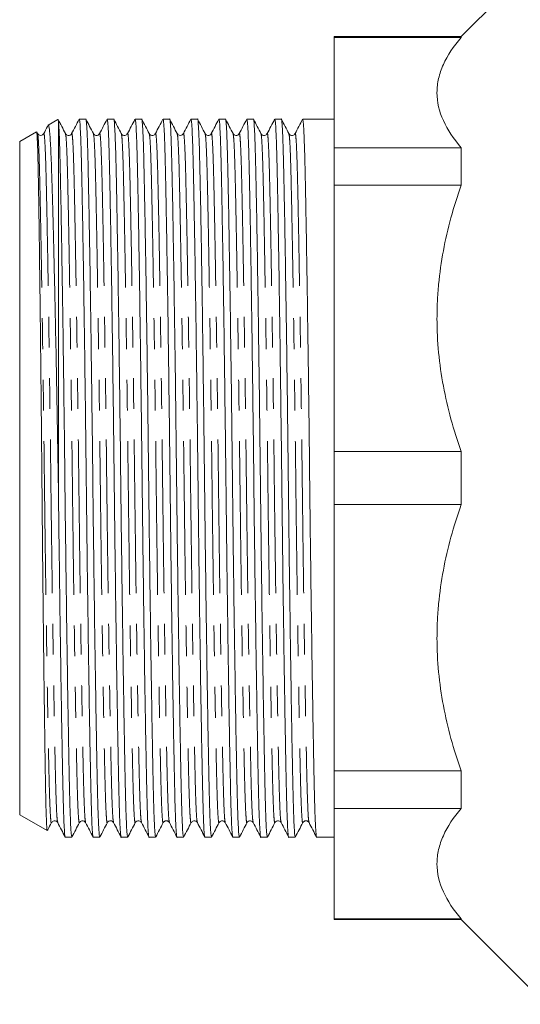
# Model space of a CAD drawing. Units: millimetres. Extents: x 163 to 243, y 89 to 255.
# Drawn here: x 163 to 184, y 185 to 226 of the extents above; entities that cross this region are included whole.
import ezdxf

# ---------------------------------------------------------------- set-up
doc = ezdxf.new("R2010")
doc.units = ezdxf.units.MM
doc.linetypes.add('PHANTOM', pattern=[12.7, 6.35, -1.27, 1.27, -1.27, 1.27, -1.27])

msp = doc.modelspace()

# ---------------------------------------------------------------- linework, layer by layer
at = {"color": 7, "linetype": 'Continuous', "lineweight": 15}
for p, q in [((184.875, 228.12), (181.625, 224.87)), ((181.625, 224.87), (176.375, 224.87)), ((176.375, 224.87), (176.375, 224.837)), ((176.375, 224.837), (181.625, 224.837)), ((176.375, 224.837), (176.375, 220.277)), ((181.625, 224.87), (181.625, 224.837)), ((164.956, 221.447), (164.552, 221.214)), ((164.962, 221.436), (164.975, 221.367)), ((166.108, 221.458), (165.837, 221.458)), ((167.263, 221.458), (166.991, 221.458)), ((168.417, 221.458), (168.146, 221.458)), ((169.572, 221.458), (169.3, 221.458)), ((170.726, 221.458), (170.455, 221.458)), ((171.881, 221.458), (171.609, 221.458)), ((173.035, 221.458), (172.764, 221.458)), ((174.19, 221.458), (173.918, 221.458)), ((176.375, 221.458), (175.073, 221.458)), ((164.975, 206.28), (164.975, 221.367)), ((164.066, 220.933), (163.375, 220.534)), ((164.113, 220.86), (164.077, 220.929)), ((163.375, 206.62), (163.375, 220.534)), ((181.625, 220.277), (176.375, 220.277)), ((176.375, 220.277), (176.375, 218.726)), ((181.625, 220.277), (181.625, 218.726)), ((176.375, 218.726), (176.375, 207.717)), ((176.375, 218.726), (181.625, 218.726)), ((181.625, 207.717), (176.375, 207.717)), ((176.375, 207.717), (176.375, 205.524)), ((181.625, 207.717), (181.625, 205.524)), ((163.375, 192.707), (163.375, 206.62)), ((176.375, 205.524), (176.375, 194.515)), ((176.375, 205.524), (181.625, 205.524)), ((181.625, 194.515), (176.375, 194.515)), ((176.375, 194.515), (176.375, 192.964)), ((181.625, 194.515), (181.625, 192.964)), ((176.375, 192.964), (181.625, 192.964)), ((176.375, 192.964), (176.375, 188.403)), ((163.375, 192.707), (164.513, 192.049)), ((165.26, 191.783), (165.531, 191.783)), ((166.414, 191.783), (166.685, 191.783)), ((167.569, 191.783), (167.84, 191.783)), ((168.723, 191.783), (168.994, 191.783)), ((169.878, 191.783), (170.149, 191.783)), ((171.032, 191.783), (171.303, 191.783)), ((172.187, 191.783), (172.458, 191.783)), ((173.341, 191.783), (173.612, 191.783)), ((174.496, 191.783), (174.767, 191.783)), ((175.65, 191.783), (176.375, 191.783)), ((181.625, 188.403), (176.375, 188.403)), ((176.375, 188.403), (176.375, 188.37)), ((176.375, 188.37), (181.625, 188.37)), ((181.625, 188.403), (181.625, 188.37)), ((181.625, 188.37), (185.125, 184.87))]:
    msp.add_line(p, q, dxfattribs=at)
for points, knots in [([(181.625, 224.837), (181.31, 224.468), (181.059, 224.094), (180.802, 223.524), (180.736, 223.332), (180.67, 223.042), (180.653, 222.945), (180.63, 222.75), (180.625, 222.652), (180.625, 222.162), (180.717, 221.777), (181.06, 221.019), (181.31, 220.646), (181.625, 220.277)], [0, 0, 0, 0, 0.25, 0.25, 0.375, 0.375, 0.4375, 0.4375, 0.5, 0.5, 0.75, 0.75, 1, 1, 1, 1]), ([(165.267, 220.86), (165.216, 220.959), (165.113, 221.157), (165.01, 221.355), (164.958, 221.453)], [0, 0, 0, 0, 0.4999955, 1, 1, 1, 1]), ([(165.832, 221.453), (165.781, 221.354), (165.678, 221.157), (165.575, 220.959), (165.523, 220.86)], [0, 0, 0, 0, 0.500004, 1, 1, 1, 1]), ([(165.837, 221.458), (165.845, 221.432), (165.863, 221.382), (165.887, 220.977), (165.911, 220.353), (165.933, 219.507), (165.955, 218.454), (165.979, 217.186), (166.004, 215.714), (166.029, 214.066), (166.055, 212.287), (166.08, 210.423), (166.104, 208.526), (166.125, 206.626), (166.147, 204.726), (166.171, 202.829), (166.196, 200.965), (166.222, 199.185), (166.247, 197.537), (166.272, 196.063), (166.296, 194.794), (166.318, 193.739), (166.34, 192.894), (166.363, 192.258), (166.388, 191.892), (166.406, 191.739), (166.414, 191.783), (166.414, 191.783)], [0, 0, 0, 0, 0.0424581, 0.0846617, 0.1261305, 0.166544, 0.2069574, 0.2484262, 0.2906298, 0.3332106, 0.3757914, 0.417995, 0.4594639, 0.4998773, 0.5402907, 0.5817596, 0.6239632, 0.666544, 0.7091248, 0.7513284, 0.7927972, 0.8332106, 0.873624, 0.9150929, 0.9572965, 0.9998773, 1, 1, 1, 1]), ([(166.685, 191.783), (166.677, 191.809), (166.66, 191.859), (166.635, 192.264), (166.611, 192.888), (166.589, 193.734), (166.567, 194.787), (166.544, 196.055), (166.519, 197.527), (166.493, 199.175), (166.467, 200.954), (166.442, 202.818), (166.419, 204.715), (166.397, 206.615), (166.375, 208.515), (166.351, 210.412), (166.326, 212.276), (166.301, 214.056), (166.275, 215.704), (166.25, 217.178), (166.226, 218.446), (166.204, 219.502), (166.183, 220.347), (166.159, 220.983), (166.134, 221.349), (166.117, 221.502), (166.108, 221.458), (166.108, 221.458)], [0, 0, 0, 0, 0.042458, 0.084662, 0.126131, 0.166544, 0.206957, 0.248426, 0.29063, 0.333211, 0.375791, 0.417995, 0.459464, 0.499877, 0.540291, 0.58176, 0.623963, 0.666544, 0.709125, 0.751328, 0.792797, 0.833211, 0.873624, 0.915093, 0.957296, 0.999877, 1, 1, 1, 1]), ([(166.422, 220.861), (166.37, 220.96), (166.267, 221.157), (166.164, 221.355), (166.113, 221.454)], [0, 0, 0, 0, 0.4999949, 1, 1, 1, 1]), ([(166.987, 221.453), (166.935, 221.354), (166.832, 221.157), (166.729, 220.959), (166.678, 220.86)], [0, 0, 0, 0, 0.500005, 1, 1, 1, 1]), ([(166.991, 221.458), (167, 221.432), (167.017, 221.382), (167.042, 220.977), (167.066, 220.353), (167.088, 219.507), (167.109, 218.454), (167.133, 217.186), (167.158, 215.714), (167.184, 214.066), (167.209, 212.287), (167.234, 210.423), (167.258, 208.526), (167.28, 206.626), (167.302, 204.726), (167.326, 202.829), (167.351, 200.965), (167.376, 199.185), (167.402, 197.537), (167.427, 196.063), (167.451, 194.794), (167.472, 193.739), (167.494, 192.894), (167.518, 192.258), (167.543, 191.892), (167.56, 191.739), (167.569, 191.783), (167.569, 191.783)], [0, 0, 0, 0, 0.042458, 0.084662, 0.126131, 0.166544, 0.206957, 0.248426, 0.29063, 0.333211, 0.375791, 0.417995, 0.459464, 0.499877, 0.540291, 0.58176, 0.623963, 0.666544, 0.709125, 0.751328, 0.792797, 0.833211, 0.873624, 0.915093, 0.957296, 0.999877, 1, 1, 1, 1]), ([(167.84, 191.783), (167.831, 191.809), (167.814, 191.859), (167.789, 192.264), (167.766, 192.888), (167.744, 193.734), (167.722, 194.787), (167.698, 196.055), (167.673, 197.527), (167.648, 199.175), (167.622, 200.954), (167.597, 202.818), (167.573, 204.715), (167.551, 206.615), (167.53, 208.515), (167.506, 210.412), (167.481, 212.276), (167.455, 214.056), (167.429, 215.704), (167.404, 217.178), (167.381, 218.446), (167.359, 219.502), (167.337, 220.347), (167.313, 220.983), (167.288, 221.349), (167.271, 221.502), (167.263, 221.458), (167.263, 221.458)], [0, 0, 0, 0, 0.0424581, 0.0846617, 0.1261305, 0.166544, 0.2069574, 0.2484262, 0.2906298, 0.3332106, 0.3757914, 0.417995, 0.4594639, 0.4998773, 0.5402907, 0.5817596, 0.6239632, 0.666544, 0.7091248, 0.7513284, 0.7927972, 0.8332106, 0.873624, 0.9150929, 0.9572965, 0.9998773, 1, 1, 1, 1]), ([(167.576, 220.86), (167.525, 220.959), (167.422, 221.157), (167.319, 221.354), (167.267, 221.453)], [0, 0, 0, 0, 0.499997, 1, 1, 1, 1]), ([(168.141, 221.454), (168.09, 221.355), (167.987, 221.157), (167.884, 220.959), (167.832, 220.861)], [0, 0, 0, 0, 0.5000052, 1, 1, 1, 1]), ([(168.146, 221.458), (168.154, 221.432), (168.172, 221.382), (168.196, 220.977), (168.22, 220.353), (168.242, 219.507), (168.264, 218.454), (168.288, 217.186), (168.313, 215.714), (168.338, 214.066), (168.364, 212.287), (168.389, 210.423), (168.413, 208.526), (168.434, 206.626), (168.456, 204.726), (168.48, 202.829), (168.505, 200.965), (168.531, 199.185), (168.556, 197.537), (168.581, 196.063), (168.605, 194.794), (168.627, 193.739), (168.649, 192.894), (168.672, 192.258), (168.697, 191.892), (168.715, 191.739), (168.723, 191.783), (168.723, 191.783)], [0, 0, 0, 0, 0.0424581, 0.0846617, 0.1261305, 0.166544, 0.2069574, 0.2484262, 0.2906298, 0.3332106, 0.3757914, 0.417995, 0.4594639, 0.4998773, 0.5402907, 0.5817596, 0.6239632, 0.666544, 0.7091248, 0.7513284, 0.7927972, 0.8332106, 0.873624, 0.9150929, 0.9572965, 0.9998773, 1, 1, 1, 1]), ([(168.994, 191.783), (168.986, 191.809), (168.969, 191.859), (168.944, 192.264), (168.92, 192.888), (168.898, 193.734), (168.876, 194.787), (168.853, 196.055), (168.828, 197.527), (168.802, 199.175), (168.776, 200.954), (168.751, 202.818), (168.728, 204.715), (168.706, 206.615), (168.684, 208.515), (168.66, 210.412), (168.635, 212.276), (168.61, 214.056), (168.584, 215.704), (168.559, 217.178), (168.535, 218.446), (168.513, 219.502), (168.492, 220.347), (168.468, 220.983), (168.443, 221.349), (168.426, 221.502), (168.417, 221.458), (168.417, 221.458)], [0, 0, 0, 0, 0.042458, 0.084662, 0.126131, 0.166544, 0.206957, 0.248426, 0.29063, 0.333211, 0.375791, 0.417995, 0.459464, 0.499877, 0.540291, 0.58176, 0.623963, 0.666544, 0.709125, 0.751328, 0.792797, 0.833211, 0.873624, 0.915093, 0.957296, 0.999877, 1, 1, 1, 1]), ([(168.731, 220.86), (168.679, 220.959), (168.576, 221.157), (168.473, 221.354), (168.422, 221.453)], [0, 0, 0, 0, 0.499996, 1, 1, 1, 1]), ([(169.296, 221.454), (169.244, 221.355), (169.141, 221.157), (169.038, 220.96), (168.987, 220.861)], [0, 0, 0, 0, 0.500005, 1, 1, 1, 1]), ([(169.3, 221.458), (169.309, 221.432), (169.326, 221.382), (169.351, 220.977), (169.375, 220.353), (169.397, 219.507), (169.418, 218.454), (169.442, 217.186), (169.467, 215.714), (169.493, 214.066), (169.518, 212.287), (169.543, 210.423), (169.567, 208.526), (169.589, 206.626), (169.611, 204.726), (169.635, 202.829), (169.66, 200.965), (169.685, 199.185), (169.711, 197.537), (169.736, 196.063), (169.76, 194.794), (169.781, 193.739), (169.803, 192.894), (169.827, 192.258), (169.852, 191.892), (169.869, 191.739), (169.878, 191.783), (169.878, 191.783)], [0, 0, 0, 0, 0.042458, 0.084662, 0.126131, 0.166544, 0.206957, 0.248426, 0.29063, 0.333211, 0.375791, 0.417995, 0.459464, 0.499877, 0.540291, 0.58176, 0.623963, 0.666544, 0.709125, 0.751328, 0.792797, 0.833211, 0.873624, 0.915093, 0.957296, 0.999877, 1, 1, 1, 1]), ([(170.149, 191.783), (170.14, 191.809), (170.123, 191.859), (170.098, 192.264), (170.075, 192.888), (170.053, 193.734), (170.031, 194.787), (170.007, 196.055), (169.982, 197.527), (169.957, 199.175), (169.931, 200.954), (169.906, 202.818), (169.882, 204.715), (169.86, 206.615), (169.839, 208.515), (169.815, 210.412), (169.79, 212.276), (169.764, 214.056), (169.738, 215.704), (169.713, 217.178), (169.69, 218.446), (169.668, 219.502), (169.646, 220.347), (169.622, 220.983), (169.597, 221.349), (169.58, 221.502), (169.572, 221.458), (169.572, 221.458)], [0, 0, 0, 0, 0.042458, 0.084662, 0.126131, 0.166544, 0.206957, 0.248426, 0.29063, 0.333211, 0.375791, 0.417995, 0.459464, 0.499877, 0.540291, 0.58176, 0.623963, 0.666544, 0.709125, 0.751328, 0.792797, 0.833211, 0.873624, 0.915093, 0.957296, 0.999877, 1, 1, 1, 1]), ([(169.885, 220.861), (169.834, 220.959), (169.731, 221.157), (169.628, 221.355), (169.576, 221.454)], [0, 0, 0, 0, 0.499995, 1, 1, 1, 1]), ([(170.45, 221.454), (170.399, 221.355), (170.296, 221.157), (170.193, 220.959), (170.141, 220.861)], [0, 0, 0, 0, 0.500004, 1, 1, 1, 1]), ([(170.455, 221.458), (170.463, 221.432), (170.481, 221.382), (170.505, 220.977), (170.529, 220.353), (170.551, 219.507), (170.573, 218.454), (170.597, 217.186), (170.622, 215.714), (170.647, 214.066), (170.673, 212.287), (170.698, 210.423), (170.722, 208.526), (170.743, 206.626), (170.765, 204.726), (170.789, 202.829), (170.814, 200.965), (170.84, 199.185), (170.865, 197.537), (170.89, 196.063), (170.914, 194.794), (170.936, 193.739), (170.958, 192.894), (170.981, 192.258), (171.006, 191.892), (171.024, 191.739), (171.032, 191.783), (171.032, 191.783)], [0, 0, 0, 0, 0.0424581, 0.0846617, 0.1261305, 0.166544, 0.2069574, 0.2484262, 0.2906298, 0.3332106, 0.3757914, 0.417995, 0.4594639, 0.4998773, 0.5402907, 0.5817596, 0.6239632, 0.666544, 0.7091248, 0.7513284, 0.7927972, 0.8332106, 0.873624, 0.9150929, 0.9572965, 0.9998773, 1, 1, 1, 1]), ([(171.303, 191.783), (171.295, 191.809), (171.278, 191.859), (171.253, 192.264), (171.229, 192.888), (171.207, 193.734), (171.185, 194.787), (171.162, 196.055), (171.137, 197.527), (171.111, 199.175), (171.085, 200.954), (171.06, 202.818), (171.037, 204.715), (171.015, 206.615), (170.993, 208.515), (170.969, 210.412), (170.944, 212.276), (170.919, 214.056), (170.893, 215.704), (170.868, 217.178), (170.844, 218.446), (170.822, 219.502), (170.801, 220.347), (170.777, 220.983), (170.752, 221.349), (170.735, 221.502), (170.726, 221.458), (170.726, 221.458)], [0, 0, 0, 0, 0.042458, 0.084662, 0.126131, 0.166544, 0.206957, 0.248426, 0.29063, 0.333211, 0.375791, 0.417995, 0.459464, 0.499877, 0.540291, 0.58176, 0.623963, 0.666544, 0.709125, 0.751328, 0.792797, 0.833211, 0.873624, 0.915093, 0.957296, 0.999877, 1, 1, 1, 1]), ([(171.04, 220.861), (170.988, 220.959), (170.885, 221.157), (170.782, 221.355), (170.731, 221.454)], [0, 0, 0, 0, 0.4999963, 1, 1, 1, 1]), ([(171.605, 221.453), (171.553, 221.354), (171.45, 221.157), (171.347, 220.959), (171.296, 220.86)], [0, 0, 0, 0, 0.500005, 1, 1, 1, 1]), ([(171.609, 221.458), (171.618, 221.432), (171.635, 221.382), (171.66, 220.977), (171.684, 220.353), (171.706, 219.507), (171.727, 218.454), (171.751, 217.186), (171.776, 215.714), (171.802, 214.066), (171.827, 212.287), (171.852, 210.423), (171.876, 208.526), (171.898, 206.626), (171.92, 204.726), (171.944, 202.829), (171.969, 200.965), (171.994, 199.185), (172.02, 197.537), (172.045, 196.063), (172.069, 194.794), (172.09, 193.739), (172.112, 192.894), (172.136, 192.258), (172.161, 191.892), (172.178, 191.739), (172.187, 191.783), (172.187, 191.783)], [0, 0, 0, 0, 0.042458, 0.084662, 0.126131, 0.166544, 0.206957, 0.248426, 0.29063, 0.333211, 0.375791, 0.417995, 0.459464, 0.499877, 0.540291, 0.58176, 0.623963, 0.666544, 0.709125, 0.751328, 0.792797, 0.833211, 0.873624, 0.915093, 0.957296, 0.999877, 1, 1, 1, 1]), ([(172.458, 191.783), (172.449, 191.809), (172.432, 191.859), (172.407, 192.264), (172.384, 192.888), (172.362, 193.734), (172.34, 194.787), (172.316, 196.055), (172.291, 197.527), (172.266, 199.175), (172.24, 200.954), (172.215, 202.818), (172.191, 204.715), (172.169, 206.615), (172.148, 208.515), (172.124, 210.412), (172.099, 212.276), (172.073, 214.056), (172.047, 215.704), (172.022, 217.178), (171.999, 218.446), (171.977, 219.502), (171.955, 220.347), (171.931, 220.983), (171.906, 221.349), (171.889, 221.502), (171.881, 221.458), (171.881, 221.458)], [0, 0, 0, 0, 0.0424581, 0.0846617, 0.1261305, 0.166544, 0.2069574, 0.2484262, 0.2906298, 0.3332106, 0.3757914, 0.417995, 0.4594639, 0.4998773, 0.5402907, 0.5817596, 0.6239632, 0.666544, 0.7091248, 0.7513284, 0.7927972, 0.8332106, 0.873624, 0.9150929, 0.9572965, 0.9998773, 1, 1, 1, 1]), ([(172.194, 220.86), (172.143, 220.959), (172.04, 221.157), (171.937, 221.354), (171.886, 221.453)], [0, 0, 0, 0, 0.499997, 1, 1, 1, 1]), ([(172.759, 221.453), (172.708, 221.354), (172.605, 221.157), (172.502, 220.959), (172.45, 220.86)], [0, 0, 0, 0, 0.500004, 1, 1, 1, 1]), ([(172.764, 221.458), (172.772, 221.432), (172.79, 221.382), (172.814, 220.977), (172.838, 220.353), (172.86, 219.507), (172.882, 218.454), (172.906, 217.186), (172.931, 215.714), (172.956, 214.066), (172.982, 212.287), (173.007, 210.423), (173.031, 208.526), (173.052, 206.626), (173.074, 204.726), (173.098, 202.829), (173.123, 200.965), (173.149, 199.185), (173.174, 197.537), (173.199, 196.063), (173.223, 194.794), (173.245, 193.739), (173.267, 192.894), (173.29, 192.258), (173.315, 191.892), (173.333, 191.739), (173.341, 191.783), (173.341, 191.783)], [0, 0, 0, 0, 0.042458, 0.084662, 0.126131, 0.166544, 0.206957, 0.248426, 0.29063, 0.333211, 0.375791, 0.417995, 0.459464, 0.499877, 0.540291, 0.58176, 0.623963, 0.666544, 0.709125, 0.751328, 0.792797, 0.833211, 0.873624, 0.915093, 0.957296, 0.999877, 1, 1, 1, 1]), ([(173.612, 191.783), (173.604, 191.809), (173.587, 191.859), (173.562, 192.264), (173.538, 192.888), (173.516, 193.734), (173.494, 194.787), (173.471, 196.055), (173.446, 197.527), (173.42, 199.175), (173.394, 200.954), (173.369, 202.818), (173.346, 204.715), (173.324, 206.615), (173.302, 208.515), (173.278, 210.412), (173.253, 212.276), (173.228, 214.056), (173.202, 215.704), (173.177, 217.178), (173.153, 218.446), (173.131, 219.502), (173.11, 220.347), (173.086, 220.983), (173.061, 221.349), (173.044, 221.502), (173.035, 221.458), (173.035, 221.458)], [0, 0, 0, 0, 0.042458, 0.084662, 0.126131, 0.166544, 0.206957, 0.248426, 0.29063, 0.333211, 0.375791, 0.417995, 0.459464, 0.499877, 0.540291, 0.58176, 0.623963, 0.666544, 0.709125, 0.751328, 0.792797, 0.833211, 0.873624, 0.915093, 0.957296, 0.999877, 1, 1, 1, 1]), ([(173.349, 220.86), (173.297, 220.959), (173.194, 221.157), (173.091, 221.354), (173.04, 221.453)], [0, 0, 0, 0, 0.499996, 1, 1, 1, 1]), ([(173.914, 221.453), (173.862, 221.354), (173.759, 221.157), (173.656, 220.959), (173.605, 220.86)], [0, 0, 0, 0, 0.500004, 1, 1, 1, 1]), ([(173.918, 221.458), (173.927, 221.432), (173.944, 221.382), (173.969, 220.977), (173.993, 220.353), (174.015, 219.507), (174.036, 218.454), (174.06, 217.186), (174.085, 215.714), (174.111, 214.066), (174.136, 212.287), (174.161, 210.423), (174.185, 208.526), (174.207, 206.626), (174.229, 204.726), (174.253, 202.829), (174.278, 200.965), (174.303, 199.185), (174.329, 197.537), (174.354, 196.063), (174.378, 194.794), (174.399, 193.739), (174.421, 192.894), (174.445, 192.258), (174.47, 191.892), (174.487, 191.739), (174.496, 191.783), (174.496, 191.783)], [0, 0, 0, 0, 0.042458, 0.084662, 0.126131, 0.166544, 0.206957, 0.248426, 0.29063, 0.333211, 0.375791, 0.417995, 0.459464, 0.499877, 0.540291, 0.58176, 0.623963, 0.666544, 0.709125, 0.751328, 0.792797, 0.833211, 0.873624, 0.915093, 0.957296, 0.999877, 1, 1, 1, 1]), ([(174.767, 191.783), (174.758, 191.809), (174.741, 191.859), (174.716, 192.264), (174.693, 192.888), (174.671, 193.734), (174.649, 194.787), (174.625, 196.055), (174.6, 197.527), (174.575, 199.175), (174.549, 200.954), (174.524, 202.818), (174.5, 204.715), (174.478, 206.615), (174.457, 208.515), (174.433, 210.412), (174.408, 212.276), (174.382, 214.056), (174.356, 215.704), (174.331, 217.178), (174.308, 218.446), (174.286, 219.502), (174.264, 220.347), (174.24, 220.983), (174.215, 221.349), (174.198, 221.502), (174.19, 221.458), (174.19, 221.458)], [0, 0, 0, 0, 0.0424581, 0.0846617, 0.1261305, 0.166544, 0.2069574, 0.2484262, 0.2906298, 0.3332106, 0.3757914, 0.417995, 0.4594639, 0.4998773, 0.5402907, 0.5817596, 0.6239632, 0.666544, 0.7091248, 0.7513284, 0.7927972, 0.8332106, 0.873624, 0.9150929, 0.9572965, 0.9998773, 1, 1, 1, 1]), ([(174.503, 220.861), (174.452, 220.959), (174.349, 221.157), (174.246, 221.355), (174.194, 221.454)], [0, 0, 0, 0, 0.499997, 1, 1, 1, 1]), ([(175.068, 221.453), (175.017, 221.355), (174.914, 221.157), (174.811, 220.959), (174.759, 220.86)], [0, 0, 0, 0, 0.500004, 1, 1, 1, 1]), ([(175.073, 221.458), (175.081, 221.432), (175.099, 221.382), (175.123, 220.977), (175.147, 220.353), (175.169, 219.507), (175.191, 218.454), (175.215, 217.186), (175.24, 215.714), (175.265, 214.066), (175.291, 212.287), (175.316, 210.423), (175.34, 208.526), (175.361, 206.626), (175.383, 204.726), (175.407, 202.829), (175.432, 200.965), (175.458, 199.185), (175.483, 197.537), (175.508, 196.063), (175.532, 194.794), (175.554, 193.739), (175.576, 192.894), (175.599, 192.258), (175.624, 191.892), (175.642, 191.739), (175.65, 191.783), (175.65, 191.783)], [0, 0, 0, 0, 0.0424581, 0.0846617, 0.1261305, 0.166544, 0.2069574, 0.2484262, 0.2906298, 0.3332106, 0.3757914, 0.417995, 0.4594639, 0.4998773, 0.5402907, 0.5817596, 0.6239632, 0.666544, 0.7091248, 0.7513284, 0.7927972, 0.8332106, 0.873624, 0.9150929, 0.9572965, 0.9998773, 1, 1, 1, 1]), ([(164.549, 221.206), (164.54, 221.189), (164.48, 221.074), (164.42, 220.959), (164.369, 220.86)], [0, 0, 0, 0, 0.142306, 1, 1, 1, 1]), ([(164.975, 206.28), (164.963, 207), (164.94, 208.439), (164.901, 210.573), (164.867, 212.327), (164.838, 213.712), (164.815, 214.768), (164.792, 215.773), (164.769, 216.711), (164.747, 217.568), (164.725, 218.34), (164.704, 219.03), (164.684, 219.639), (164.663, 220.159), (164.641, 220.578), (164.619, 220.893), (164.596, 221.103), (164.576, 221.213), (164.562, 221.209), (164.557, 221.207)], [0, 0, 0, 0, 0.0919583, 0.1839181, 0.2779182, 0.3302258, 0.3825333, 0.4363604, 0.4901875, 0.5423155, 0.5948053, 0.6469713, 0.6991366, 0.7528292, 0.8065217, 0.858298, 0.9104367, 0.9621828, 1, 1, 1, 1]), ([(165.531, 191.783), (165.522, 191.809), (165.505, 191.859), (165.48, 192.264), (165.457, 192.888), (165.435, 193.734), (165.413, 194.787), (165.389, 196.055), (165.364, 197.527), (165.339, 199.175), (165.313, 200.954), (165.288, 202.818), (165.264, 204.715), (165.242, 206.615), (165.221, 208.515), (165.197, 210.412), (165.172, 212.276), (165.146, 214.056), (165.12, 215.704), (165.095, 217.195), (165.071, 218.488), (165.048, 219.571), (165.026, 220.424), (165.001, 221.062), (164.984, 221.265), (164.975, 221.367)], [0, 0, 0, 0, 0.044011, 0.087759, 0.130745, 0.172637, 0.214529, 0.257515, 0.301262, 0.345401, 0.38954, 0.433287, 0.476273, 0.518165, 0.560057, 0.603043, 0.646791, 0.690929, 0.735068, 0.778815, 0.823283, 0.866574, 0.910038, 0.954638, 1, 1, 1, 1]), ([(164.075, 220.928), (164.079, 220.91), (164.088, 220.875), (164.101, 220.677), (164.113, 220.396), (164.124, 220.011), (164.136, 219.531), (164.147, 218.963), (164.158, 218.316), (164.169, 217.588), (164.181, 216.777), (164.193, 215.887), (164.205, 214.927), (164.218, 213.916), (164.23, 212.852), (164.243, 211.731), (164.255, 210.575), (164.267, 209.4), (164.278, 208.217), (164.289, 207.02), (164.3, 205.811), (164.311, 204.595), (164.323, 203.392), (164.335, 202.221), (164.347, 201.088), (164.36, 199.992), (164.372, 198.932), (164.384, 197.917), (164.397, 196.963), (164.409, 196.085), (164.42, 195.287), (164.432, 194.566), (164.442, 193.923), (164.454, 193.363), (164.465, 192.897), (164.477, 192.533), (164.489, 192.261), (164.502, 192.107), (164.51, 192.028), (164.515, 192.051), (164.515, 192.051)], [0, 0, 0, 0, 0.029358, 0.055806, 0.082255, 0.109473, 0.13669, 0.163047, 0.189586, 0.216034, 0.242481, 0.269687, 0.296893, 0.3235, 0.350107, 0.377486, 0.404866, 0.431381, 0.458079, 0.484686, 0.511293, 0.538666, 0.566039, 0.592658, 0.619461, 0.646172, 0.672883, 0.700367, 0.72785, 0.754522, 0.781379, 0.808144, 0.834909, 0.862446, 0.889984, 0.916832, 0.943681, 0.971305, 0.998929, 1, 1, 1, 1]), ([(164.369, 220.86), (164.356, 220.842), (164.329, 220.803), (164.241, 220.775), (164.152, 220.803), (164.126, 220.842), (164.113, 220.86)], [0, 0, 0, 0, 0.2471188, 0.4999995, 0.7528811, 1, 1, 1, 1]), ([(165.523, 220.86), (165.507, 220.838), (165.474, 220.793), (165.341, 220.773), (165.296, 220.827), (165.267, 220.86)], [0, 0, 0, 0, 0.280077, 0.545102, 1, 1, 1, 1]), ([(166.678, 220.86), (166.661, 220.838), (166.629, 220.793), (166.495, 220.773), (166.45, 220.827), (166.422, 220.86)], [0, 0, 0, 0, 0.279991, 0.544989, 1, 1, 1, 1]), ([(167.832, 220.86), (167.804, 220.827), (167.759, 220.773), (167.625, 220.793), (167.593, 220.838), (167.576, 220.86)], [0, 0, 0, 0, 0.45495, 0.719963, 1, 1, 1, 1]), ([(168.987, 220.86), (168.958, 220.827), (168.913, 220.773), (168.78, 220.793), (168.747, 220.838), (168.731, 220.86)], [0, 0, 0, 0, 0.454908, 0.71993, 1, 1, 1, 1]), ([(170.141, 220.86), (170.128, 220.842), (170.102, 220.803), (170.013, 220.775), (169.925, 220.803), (169.898, 220.842), (169.885, 220.86)], [0, 0, 0, 0, 0.2471183, 0.5000001, 0.7528818, 1, 1, 1, 1]), ([(171.296, 220.86), (171.279, 220.838), (171.247, 220.793), (171.113, 220.773), (171.068, 220.827), (171.04, 220.86)], [0, 0, 0, 0, 0.2800761, 0.5451012, 1, 1, 1, 1]), ([(172.45, 220.86), (172.434, 220.838), (172.403, 220.794), (172.27, 220.772), (172.224, 220.826), (172.194, 220.86)], [0, 0, 0, 0, 0.276176, 0.539846, 1, 1, 1, 1]), ([(173.605, 220.86), (173.576, 220.827), (173.531, 220.773), (173.398, 220.793), (173.365, 220.838), (173.349, 220.86)], [0, 0, 0, 0, 0.454943, 0.719957, 1, 1, 1, 1]), ([(174.759, 220.86), (174.731, 220.827), (174.686, 220.773), (174.552, 220.793), (174.52, 220.838), (174.503, 220.86)], [0, 0, 0, 0, 0.4549124, 0.7199325, 1, 1, 1, 1]), ([(181.625, 218.726), (181.31, 217.836), (181.059, 216.933), (180.802, 215.556), (180.736, 215.093), (180.67, 214.393), (180.653, 214.158), (180.63, 213.687), (180.625, 213.45), (180.625, 212.268), (180.717, 211.339), (181.06, 209.508), (181.31, 208.607), (181.625, 207.717)], [0, 0, 0, 0, 0.25, 0.25, 0.375, 0.375, 0.4375, 0.4375, 0.5, 0.5, 0.75, 0.75, 1, 1, 1, 1]), ([(164.975, 206.28), (164.982, 205.669), (164.996, 204.433), (165.02, 202.597), (165.044, 200.796), (165.069, 199.079), (165.094, 197.489), (165.118, 196.049), (165.142, 194.794), (165.163, 193.739), (165.185, 192.894), (165.209, 192.258), (165.234, 191.892), (165.251, 191.739), (165.26, 191.783), (165.26, 191.783)], [0, 0, 0, 0, 0.079879, 0.161681, 0.244802, 0.328577, 0.412306, 0.495295, 0.57946, 0.661484, 0.743507, 0.827672, 0.913329, 0.999751, 1, 1, 1, 1]), ([(181.625, 205.524), (181.31, 204.633), (181.059, 203.73), (180.802, 202.353), (180.736, 201.89), (180.67, 201.19), (180.653, 200.956), (180.63, 200.485), (180.625, 200.247), (180.625, 199.065), (180.717, 198.136), (181.06, 196.305), (181.31, 195.404), (181.625, 194.515)], [0, 0, 0, 0, 0.25, 0.25, 0.375, 0.375, 0.4375, 0.4375, 0.5, 0.5, 0.75, 0.75, 1, 1, 1, 1]), ([(181.625, 192.964), (181.31, 192.595), (181.059, 192.221), (180.802, 191.65), (180.736, 191.459), (180.67, 191.169), (180.653, 191.071), (180.63, 190.876), (180.625, 190.778), (180.625, 190.288), (180.717, 189.903), (181.06, 189.145), (181.31, 188.772), (181.625, 188.403)], [0, 0, 0, 0, 0.25, 0.25, 0.375, 0.375, 0.4375, 0.4375, 0.5, 0.5, 0.75, 0.75, 1, 1, 1, 1]), ([(164.526, 192.066), (164.529, 192.072), (164.584, 192.177), (164.639, 192.282), (164.69, 192.381)], [0, 0, 0, 0, 0.057214, 1, 1, 1, 1]), ([(164.69, 192.381), (164.718, 192.414), (164.763, 192.468), (164.897, 192.448), (164.929, 192.403), (164.946, 192.381)], [0, 0, 0, 0, 0.454922, 0.71994, 1, 1, 1, 1]), ([(164.946, 192.38), (164.998, 192.281), (165.101, 192.084), (165.204, 191.886), (165.255, 191.787)], [0, 0, 0, 0, 0.499996, 1, 1, 1, 1]), ([(165.536, 191.787), (165.587, 191.886), (165.69, 192.084), (165.793, 192.282), (165.844, 192.38)], [0, 0, 0, 0, 0.500005, 1, 1, 1, 1]), ([(165.844, 192.381), (165.873, 192.414), (165.918, 192.468), (166.052, 192.448), (166.084, 192.403), (166.101, 192.381)], [0, 0, 0, 0, 0.45493, 0.719948, 1, 1, 1, 1]), ([(166.101, 192.38), (166.152, 192.281), (166.255, 192.084), (166.358, 191.886), (166.41, 191.787)], [0, 0, 0, 0, 0.499996, 1, 1, 1, 1]), ([(166.69, 191.787), (166.742, 191.886), (166.844, 192.084), (166.947, 192.282), (166.999, 192.38)], [0, 0, 0, 0, 0.500003, 1, 1, 1, 1]), ([(166.999, 192.381), (167.014, 192.402), (167.043, 192.443), (167.173, 192.472), (167.223, 192.416), (167.255, 192.381)], [0, 0, 0, 0, 0.265337, 0.525207, 1, 1, 1, 1]), ([(167.255, 192.381), (167.307, 192.282), (167.409, 192.084), (167.512, 191.886), (167.564, 191.788)], [0, 0, 0, 0, 0.499997, 1, 1, 1, 1]), ([(167.845, 191.788), (167.896, 191.887), (167.999, 192.084), (168.102, 192.282), (168.154, 192.381)], [0, 0, 0, 0, 0.500003, 1, 1, 1, 1]), ([(168.153, 192.381), (168.17, 192.403), (168.202, 192.448), (168.336, 192.468), (168.381, 192.414), (168.41, 192.381)], [0, 0, 0, 0, 0.280074, 0.545097, 1, 1, 1, 1]), ([(168.409, 192.381), (168.461, 192.282), (168.564, 192.084), (168.667, 191.887), (168.718, 191.788)], [0, 0, 0, 0, 0.499996, 1, 1, 1, 1]), ([(168.999, 191.788), (169.051, 191.886), (169.154, 192.084), (169.256, 192.282), (169.308, 192.381)], [0, 0, 0, 0, 0.500003, 1, 1, 1, 1]), ([(169.308, 192.381), (169.321, 192.399), (169.348, 192.438), (169.436, 192.466), (169.524, 192.438), (169.551, 192.399), (169.564, 192.381)], [0, 0, 0, 0, 0.247118, 0.5, 0.752882, 1, 1, 1, 1]), ([(169.564, 192.381), (169.615, 192.282), (169.718, 192.084), (169.821, 191.887), (169.873, 191.788)], [0, 0, 0, 0, 0.499996, 1, 1, 1, 1]), ([(170.154, 191.787), (170.205, 191.886), (170.308, 192.084), (170.411, 192.281), (170.462, 192.38)], [0, 0, 0, 0, 0.500003, 1, 1, 1, 1]), ([(170.462, 192.381), (170.491, 192.414), (170.536, 192.468), (170.67, 192.448), (170.702, 192.403), (170.719, 192.381)], [0, 0, 0, 0, 0.454917, 0.719936, 1, 1, 1, 1]), ([(170.719, 192.381), (170.77, 192.282), (170.873, 192.084), (170.976, 191.886), (171.027, 191.788)], [0, 0, 0, 0, 0.499996, 1, 1, 1, 1]), ([(171.308, 191.788), (171.36, 191.886), (171.463, 192.084), (171.565, 192.282), (171.617, 192.381)], [0, 0, 0, 0, 0.500003, 1, 1, 1, 1]), ([(171.617, 192.381), (171.645, 192.414), (171.69, 192.468), (171.824, 192.448), (171.856, 192.403), (171.873, 192.381)], [0, 0, 0, 0, 0.454936, 0.719952, 1, 1, 1, 1]), ([(171.873, 192.38), (171.925, 192.282), (172.028, 192.084), (172.131, 191.886), (172.182, 191.787)], [0, 0, 0, 0, 0.499997, 1, 1, 1, 1]), ([(172.463, 191.788), (172.514, 191.887), (172.617, 192.084), (172.72, 192.282), (172.772, 192.381)], [0, 0, 0, 0, 0.500004, 1, 1, 1, 1]), ([(172.771, 192.381), (172.787, 192.402), (172.818, 192.445), (172.949, 192.47), (172.997, 192.416), (173.028, 192.381)], [0, 0, 0, 0, 0.2707719, 0.5325538, 1, 1, 1, 1]), ([(173.028, 192.38), (173.079, 192.281), (173.182, 192.084), (173.285, 191.886), (173.337, 191.787)], [0, 0, 0, 0, 0.499996, 1, 1, 1, 1]), ([(173.617, 191.787), (173.669, 191.886), (173.772, 192.084), (173.874, 192.282), (173.926, 192.38)], [0, 0, 0, 0, 0.500005, 1, 1, 1, 1]), ([(173.926, 192.381), (173.943, 192.403), (173.975, 192.448), (174.109, 192.468), (174.154, 192.414), (174.182, 192.381)], [0, 0, 0, 0, 0.280075, 0.5451, 1, 1, 1, 1]), ([(174.182, 192.38), (174.234, 192.282), (174.337, 192.084), (174.439, 191.886), (174.491, 191.787)], [0, 0, 0, 0, 0.499995, 1, 1, 1, 1]), ([(174.772, 191.787), (174.823, 191.886), (174.926, 192.084), (175.029, 192.281), (175.08, 192.38)], [0, 0, 0, 0, 0.500003, 1, 1, 1, 1]), ([(175.08, 192.381), (175.094, 192.399), (175.12, 192.438), (175.209, 192.466), (175.297, 192.438), (175.323, 192.399), (175.337, 192.381)], [0, 0, 0, 0, 0.247118, 0.5, 0.752882, 1, 1, 1, 1]), ([(175.336, 192.381), (175.388, 192.282), (175.491, 192.084), (175.594, 191.887), (175.645, 191.788)], [0, 0, 0, 0, 0.499995, 1, 1, 1, 1])]:
    msp.add_open_spline(points, degree=3, knots=knots, dxfattribs=at)
at = {"color": 8, "linetype": 'PHANTOM', "lineweight": 0}
for points, knots in [([(164.113, 220.84), (164.12, 220.819), (164.135, 220.771), (164.158, 220.4), (164.182, 219.802), (164.204, 218.989), (164.226, 217.976), (164.25, 216.759), (164.274, 215.345), (164.3, 213.763), (164.326, 212.053), (164.351, 210.264), (164.375, 208.443), (164.396, 206.619), (164.418, 204.795), (164.442, 202.974), (164.467, 201.184), (164.493, 199.475), (164.518, 197.894), (164.543, 196.479), (164.567, 195.263), (164.589, 194.25), (164.611, 193.44), (164.634, 192.831), (164.659, 192.474), (164.678, 192.333), (164.688, 192.391), (164.69, 192.401)], [0, 0, 0, 0, 0.0342, 0.076408, 0.11788, 0.158298, 0.198715, 0.240187, 0.282395, 0.32498, 0.367564, 0.409772, 0.451244, 0.491662, 0.532079, 0.573551, 0.615759, 0.658344, 0.700928, 0.743136, 0.784609, 0.825026, 0.865443, 0.906915, 0.949123, 0.991708, 1, 1, 1, 1]), ([(164.369, 220.84), (164.37, 220.85), (164.381, 220.908), (164.399, 220.767), (164.424, 220.409), (164.448, 219.801), (164.47, 218.991), (164.492, 217.978), (164.516, 216.762), (164.541, 215.347), (164.566, 213.766), (164.592, 212.057), (164.617, 210.267), (164.641, 208.446), (164.662, 206.622), (164.684, 204.798), (164.708, 202.977), (164.733, 201.187), (164.759, 199.478), (164.784, 197.896), (164.809, 196.482), (164.833, 195.264), (164.855, 194.252), (164.877, 193.439), (164.9, 192.841), (164.924, 192.469), (164.939, 192.421), (164.946, 192.4)], [0, 0, 0, 0, 0.008378, 0.050941, 0.093127, 0.134579, 0.174976, 0.215373, 0.256825, 0.299011, 0.341574, 0.384138, 0.426324, 0.467776, 0.508173, 0.54857, 0.590021, 0.632208, 0.674771, 0.717335, 0.759521, 0.800973, 0.84137, 0.881766, 0.923218, 0.965405, 1, 1, 1, 1]), ([(165.267, 220.841), (165.274, 220.819), (165.29, 220.772), (165.313, 220.4), (165.337, 219.802), (165.358, 218.989), (165.38, 217.976), (165.404, 216.759), (165.429, 215.345), (165.455, 213.763), (165.48, 212.053), (165.505, 210.264), (165.529, 208.443), (165.551, 206.619), (165.573, 204.795), (165.596, 202.974), (165.621, 201.184), (165.647, 199.475), (165.673, 197.894), (165.698, 196.479), (165.721, 195.263), (165.743, 194.25), (165.765, 193.44), (165.789, 192.831), (165.814, 192.474), (165.833, 192.333), (165.843, 192.391), (165.844, 192.4)], [0, 0, 0, 0, 0.034439, 0.076648, 0.118122, 0.15854, 0.198959, 0.240433, 0.282642, 0.325229, 0.367815, 0.410024, 0.451498, 0.491917, 0.532336, 0.57381, 0.616019, 0.658605, 0.701192, 0.743401, 0.784875, 0.825294, 0.865712, 0.907187, 0.949396, 0.991982, 1, 1, 1, 1]), ([(165.523, 220.84), (165.525, 220.85), (165.535, 220.908), (165.554, 220.767), (165.579, 220.409), (165.603, 219.801), (165.625, 218.991), (165.646, 217.978), (165.67, 216.762), (165.695, 215.347), (165.721, 213.766), (165.746, 212.057), (165.771, 210.267), (165.795, 208.446), (165.817, 206.622), (165.839, 204.798), (165.863, 202.977), (165.887, 201.187), (165.913, 199.478), (165.939, 197.896), (165.964, 196.482), (165.988, 195.264), (166.009, 194.252), (166.031, 193.439), (166.055, 192.841), (166.078, 192.469), (166.094, 192.421), (166.101, 192.4)], [0, 0, 0, 0, 0.008379, 0.050943, 0.09313, 0.134582, 0.17498, 0.215377, 0.256829, 0.299016, 0.34158, 0.384144, 0.426331, 0.467783, 0.50818, 0.548578, 0.59003, 0.632217, 0.674781, 0.717345, 0.759531, 0.800984, 0.841381, 0.881778, 0.923231, 0.965418, 1, 1, 1, 1]), ([(166.422, 220.841), (166.429, 220.82), (166.444, 220.772), (166.467, 220.4), (166.491, 219.802), (166.513, 218.989), (166.535, 217.976), (166.559, 216.759), (166.583, 215.345), (166.609, 213.763), (166.635, 212.053), (166.66, 210.264), (166.684, 208.443), (166.705, 206.619), (166.727, 204.795), (166.751, 202.974), (166.776, 201.184), (166.802, 199.475), (166.827, 197.894), (166.852, 196.479), (166.876, 195.263), (166.898, 194.25), (166.92, 193.44), (166.943, 192.831), (166.968, 192.474), (166.987, 192.333), (166.997, 192.391), (166.999, 192.4)], [0, 0, 0, 0, 0.034609, 0.076808, 0.118273, 0.158683, 0.199092, 0.240557, 0.282757, 0.325333, 0.36791, 0.41011, 0.451575, 0.491984, 0.532394, 0.573858, 0.616058, 0.658635, 0.701212, 0.743411, 0.784876, 0.825285, 0.865695, 0.90716, 0.949359, 0.991936, 1, 1, 1, 1]), ([(166.678, 220.841), (166.679, 220.85), (166.69, 220.908), (166.708, 220.767), (166.733, 220.409), (166.757, 219.801), (166.779, 218.991), (166.801, 217.978), (166.825, 216.762), (166.85, 215.347), (166.875, 213.766), (166.901, 212.057), (166.926, 210.267), (166.95, 208.446), (166.971, 206.622), (166.993, 204.798), (167.017, 202.977), (167.042, 201.187), (167.068, 199.478), (167.093, 197.896), (167.118, 196.482), (167.142, 195.264), (167.164, 194.252), (167.186, 193.439), (167.209, 192.841), (167.233, 192.469), (167.248, 192.422), (167.255, 192.4)], [0, 0, 0, 0, 0.008242, 0.050822, 0.093026, 0.134494, 0.174907, 0.21532, 0.256788, 0.298991, 0.341572, 0.384152, 0.426355, 0.467824, 0.508237, 0.54865, 0.590118, 0.632321, 0.674902, 0.717482, 0.759685, 0.801154, 0.841567, 0.881979, 0.923448, 0.965651, 1, 1, 1, 1]), ([(167.576, 220.84), (167.583, 220.819), (167.599, 220.772), (167.622, 220.4), (167.646, 219.802), (167.667, 218.989), (167.689, 217.976), (167.713, 216.759), (167.738, 215.345), (167.764, 213.763), (167.789, 212.053), (167.814, 210.264), (167.838, 208.443), (167.86, 206.619), (167.882, 204.795), (167.905, 202.974), (167.93, 201.184), (167.956, 199.475), (167.982, 197.894), (168.007, 196.479), (168.03, 195.263), (168.052, 194.25), (168.074, 193.44), (168.098, 192.832), (168.123, 192.474), (168.142, 192.333), (168.152, 192.391), (168.154, 192.401)], [0, 0, 0, 0, 0.034278, 0.076478, 0.117943, 0.158353, 0.198762, 0.240227, 0.282427, 0.325004, 0.367581, 0.409781, 0.451246, 0.491655, 0.532065, 0.57353, 0.61573, 0.658307, 0.700884, 0.743084, 0.784549, 0.824958, 0.865368, 0.906833, 0.949033, 0.99161, 1, 1, 1, 1]), ([(167.832, 220.841), (167.834, 220.85), (167.844, 220.908), (167.863, 220.767), (167.888, 220.409), (167.912, 219.801), (167.934, 218.991), (167.955, 217.978), (167.979, 216.762), (168.004, 215.347), (168.03, 213.766), (168.055, 212.057), (168.08, 210.267), (168.104, 208.446), (168.126, 206.622), (168.148, 204.798), (168.172, 202.977), (168.196, 201.187), (168.222, 199.478), (168.248, 197.896), (168.273, 196.482), (168.297, 195.264), (168.318, 194.252), (168.34, 193.439), (168.364, 192.841), (168.387, 192.47), (168.403, 192.422), (168.409, 192.401)], [0, 0, 0, 0, 0.008067, 0.050662, 0.09288, 0.134362, 0.174789, 0.215216, 0.256699, 0.298917, 0.341512, 0.384107, 0.426325, 0.467808, 0.508235, 0.548662, 0.590145, 0.632362, 0.674957, 0.717553, 0.75977, 0.801253, 0.84168, 0.882107, 0.92359, 0.965808, 1, 1, 1, 1]), ([(168.731, 220.84), (168.738, 220.819), (168.753, 220.772), (168.776, 220.4), (168.8, 219.802), (168.822, 218.989), (168.844, 217.976), (168.868, 216.759), (168.892, 215.345), (168.918, 213.763), (168.944, 212.053), (168.969, 210.264), (168.993, 208.443), (169.014, 206.619), (169.036, 204.795), (169.06, 202.974), (169.085, 201.184), (169.111, 199.475), (169.136, 197.894), (169.161, 196.479), (169.185, 195.263), (169.207, 194.25), (169.229, 193.44), (169.252, 192.831), (169.277, 192.474), (169.296, 192.333), (169.306, 192.391), (169.308, 192.4)], [0, 0, 0, 0, 0.034244, 0.076453, 0.117928, 0.158346, 0.198765, 0.240239, 0.282448, 0.325035, 0.367621, 0.40983, 0.451305, 0.491723, 0.532142, 0.573616, 0.615825, 0.658412, 0.700998, 0.743207, 0.784681, 0.8251, 0.865519, 0.906993, 0.949202, 0.991788, 1, 1, 1, 1]), ([(168.987, 220.841), (168.989, 220.85), (168.999, 220.908), (169.017, 220.767), (169.042, 220.409), (169.066, 219.801), (169.088, 218.991), (169.11, 217.978), (169.134, 216.762), (169.159, 215.347), (169.184, 213.766), (169.21, 212.057), (169.235, 210.267), (169.259, 208.446), (169.28, 206.622), (169.302, 204.798), (169.326, 202.977), (169.351, 201.187), (169.377, 199.478), (169.402, 197.896), (169.427, 196.482), (169.451, 195.264), (169.473, 194.252), (169.495, 193.439), (169.518, 192.841), (169.542, 192.469), (169.557, 192.422), (169.564, 192.401)], [0, 0, 0, 0, 0.0079599, 0.0505578, 0.0927783, 0.1342637, 0.1746933, 0.2151228, 0.2566083, 0.2988287, 0.3414266, 0.3840245, 0.426245, 0.4677304, 0.50816, 0.5485896, 0.590075, 0.6322955, 0.6748934, 0.7174912, 0.7597117, 0.8011972, 0.8416267, 0.8820563, 0.9235417, 0.9657622, 1, 1, 1, 1]), ([(169.885, 220.841), (169.892, 220.82), (169.907, 220.772), (169.931, 220.4), (169.955, 219.802), (169.976, 218.989), (169.998, 217.976), (170.022, 216.759), (170.047, 215.345), (170.073, 213.763), (170.098, 212.053), (170.123, 210.264), (170.147, 208.443), (170.169, 206.619), (170.191, 204.795), (170.214, 202.974), (170.239, 201.184), (170.265, 199.475), (170.291, 197.894), (170.316, 196.479), (170.339, 195.263), (170.361, 194.25), (170.383, 193.44), (170.407, 192.831), (170.432, 192.474), (170.451, 192.333), (170.461, 192.391), (170.462, 192.4)], [0, 0, 0, 0, 0.034518, 0.076726, 0.118198, 0.158615, 0.199032, 0.240505, 0.282712, 0.325297, 0.367882, 0.410089, 0.451562, 0.491979, 0.532396, 0.573868, 0.616076, 0.658661, 0.701245, 0.743453, 0.784925, 0.825342, 0.865759, 0.907232, 0.949439, 0.992024, 1, 1, 1, 1]), ([(170.141, 220.841), (170.143, 220.85), (170.153, 220.908), (170.172, 220.767), (170.197, 220.409), (170.221, 219.801), (170.243, 218.991), (170.264, 217.978), (170.288, 216.762), (170.313, 215.347), (170.339, 213.766), (170.364, 212.057), (170.389, 210.267), (170.413, 208.446), (170.435, 206.622), (170.457, 204.798), (170.481, 202.977), (170.505, 201.187), (170.531, 199.478), (170.557, 197.896), (170.582, 196.482), (170.606, 195.264), (170.627, 194.252), (170.649, 193.439), (170.673, 192.841), (170.696, 192.469), (170.712, 192.422), (170.719, 192.4)], [0, 0, 0, 0, 0.0080237, 0.050612, 0.092823, 0.1342991, 0.1747195, 0.2151399, 0.256616, 0.298827, 0.3414153, 0.3840035, 0.4262145, 0.4676906, 0.508111, 0.5485314, 0.5900075, 0.6322185, 0.6748067, 0.717395, 0.759606, 0.8010821, 0.8415025, 0.8819229, 0.923399, 0.96561, 1, 1, 1, 1]), ([(171.04, 220.841), (171.047, 220.82), (171.062, 220.772), (171.085, 220.4), (171.109, 219.802), (171.131, 218.989), (171.153, 217.976), (171.177, 216.759), (171.201, 215.345), (171.227, 213.763), (171.253, 212.053), (171.278, 210.264), (171.302, 208.443), (171.323, 206.619), (171.345, 204.795), (171.369, 202.974), (171.394, 201.184), (171.42, 199.475), (171.445, 197.894), (171.47, 196.479), (171.494, 195.263), (171.516, 194.25), (171.538, 193.44), (171.561, 192.831), (171.586, 192.474), (171.605, 192.333), (171.615, 192.391), (171.617, 192.4)], [0, 0, 0, 0, 0.034571, 0.076766, 0.118227, 0.158632, 0.199037, 0.240498, 0.282693, 0.325265, 0.367837, 0.410032, 0.451493, 0.491898, 0.532303, 0.573764, 0.615959, 0.658531, 0.701103, 0.743298, 0.784759, 0.825164, 0.865569, 0.907029, 0.949225, 0.991797, 1, 1, 1, 1]), ([(171.296, 220.84), (171.297, 220.85), (171.308, 220.908), (171.326, 220.767), (171.351, 220.409), (171.375, 219.801), (171.397, 218.991), (171.419, 217.978), (171.443, 216.762), (171.468, 215.347), (171.493, 213.766), (171.519, 212.057), (171.544, 210.267), (171.568, 208.446), (171.589, 206.622), (171.611, 204.798), (171.635, 202.977), (171.66, 201.187), (171.686, 199.478), (171.711, 197.896), (171.736, 196.482), (171.76, 195.264), (171.782, 194.252), (171.804, 193.439), (171.827, 192.841), (171.851, 192.469), (171.866, 192.421), (171.873, 192.4)], [0, 0, 0, 0, 0.008296, 0.050865, 0.093057, 0.134515, 0.174917, 0.21532, 0.256777, 0.298969, 0.341539, 0.384108, 0.4263, 0.467758, 0.50816, 0.548562, 0.59002, 0.632212, 0.674781, 0.717351, 0.759543, 0.801, 0.841403, 0.881805, 0.923263, 0.965455, 1, 1, 1, 1]), ([(172.194, 220.84), (172.201, 220.819), (172.217, 220.771), (172.24, 220.4), (172.264, 219.802), (172.285, 218.989), (172.307, 217.976), (172.331, 216.759), (172.356, 215.345), (172.382, 213.763), (172.407, 212.053), (172.432, 210.264), (172.456, 208.443), (172.478, 206.619), (172.5, 204.795), (172.523, 202.974), (172.548, 201.184), (172.574, 199.475), (172.6, 197.894), (172.625, 196.479), (172.648, 195.263), (172.67, 194.25), (172.692, 193.44), (172.716, 192.832), (172.741, 192.474), (172.76, 192.333), (172.77, 192.391), (172.772, 192.401)], [0, 0, 0, 0, 0.034208, 0.076411, 0.11788, 0.158293, 0.198707, 0.240175, 0.282379, 0.32496, 0.36754, 0.409744, 0.451213, 0.491626, 0.532039, 0.573508, 0.615711, 0.658292, 0.700873, 0.743076, 0.784545, 0.824958, 0.865371, 0.90684, 0.949044, 0.991624, 1, 1, 1, 1]), ([(172.45, 220.84), (172.452, 220.85), (172.462, 220.908), (172.481, 220.767), (172.506, 220.409), (172.53, 219.801), (172.552, 218.991), (172.573, 217.978), (172.597, 216.762), (172.622, 215.347), (172.648, 213.766), (172.673, 212.057), (172.698, 210.267), (172.722, 208.446), (172.744, 206.622), (172.766, 204.798), (172.79, 202.977), (172.814, 201.187), (172.84, 199.478), (172.866, 197.896), (172.891, 196.482), (172.915, 195.264), (172.936, 194.252), (172.958, 193.439), (172.982, 192.841), (173.005, 192.468), (173.021, 192.421), (173.028, 192.4)], [0, 0, 0, 0, 0.008402, 0.050963, 0.093148, 0.134598, 0.174993, 0.215388, 0.256838, 0.299023, 0.341584, 0.384146, 0.42633, 0.467781, 0.508176, 0.548571, 0.590021, 0.632205, 0.674767, 0.717329, 0.759513, 0.800963, 0.841358, 0.881753, 0.923203, 0.965388, 1, 1, 1, 1]), ([(173.349, 220.84), (173.356, 220.819), (173.371, 220.772), (173.394, 220.4), (173.418, 219.802), (173.44, 218.989), (173.462, 217.976), (173.486, 216.759), (173.51, 215.345), (173.536, 213.763), (173.562, 212.053), (173.587, 210.264), (173.611, 208.443), (173.632, 206.619), (173.654, 204.795), (173.678, 202.974), (173.703, 201.184), (173.729, 199.475), (173.754, 197.894), (173.779, 196.479), (173.803, 195.263), (173.825, 194.25), (173.847, 193.44), (173.87, 192.831), (173.895, 192.474), (173.914, 192.333), (173.924, 192.391), (173.926, 192.4)], [0, 0, 0, 0, 0.034314, 0.076524, 0.117999, 0.158418, 0.198838, 0.240313, 0.282522, 0.32511, 0.367697, 0.409906, 0.451381, 0.491801, 0.53222, 0.573695, 0.615905, 0.658492, 0.701079, 0.743289, 0.784764, 0.825183, 0.865602, 0.907077, 0.949287, 0.991874, 1, 1, 1, 1]), ([(173.605, 220.84), (173.606, 220.85), (173.617, 220.908), (173.635, 220.767), (173.66, 220.409), (173.684, 219.801), (173.706, 218.991), (173.728, 217.978), (173.752, 216.762), (173.777, 215.347), (173.802, 213.766), (173.828, 212.057), (173.853, 210.267), (173.877, 208.446), (173.898, 206.622), (173.92, 204.798), (173.944, 202.977), (173.969, 201.187), (173.995, 199.478), (174.02, 197.896), (174.045, 196.482), (174.069, 195.264), (174.091, 194.252), (174.113, 193.439), (174.136, 192.841), (174.16, 192.469), (174.175, 192.421), (174.182, 192.4)], [0, 0, 0, 0, 0.008322, 0.050892, 0.093085, 0.134544, 0.174947, 0.21535, 0.256809, 0.299002, 0.341573, 0.384143, 0.426336, 0.467795, 0.508198, 0.548601, 0.59006, 0.632253, 0.674824, 0.717394, 0.759587, 0.801046, 0.841449, 0.881852, 0.923311, 0.965504, 1, 1, 1, 1]), ([(174.503, 220.841), (174.51, 220.82), (174.525, 220.772), (174.549, 220.4), (174.573, 219.802), (174.594, 218.989), (174.616, 217.976), (174.64, 216.759), (174.665, 215.345), (174.691, 213.763), (174.716, 212.053), (174.741, 210.264), (174.765, 208.443), (174.787, 206.619), (174.809, 204.795), (174.832, 202.974), (174.857, 201.184), (174.883, 199.475), (174.909, 197.894), (174.934, 196.479), (174.957, 195.263), (174.979, 194.25), (175.001, 193.44), (175.025, 192.831), (175.05, 192.474), (175.069, 192.333), (175.079, 192.391), (175.08, 192.4)], [0, 0, 0, 0, 0.034579, 0.0767839, 0.118254, 0.1586686, 0.1990832, 0.2405533, 0.2827582, 0.3253403, 0.3679224, 0.4101273, 0.4515974, 0.492012, 0.5324266, 0.5738967, 0.6161016, 0.6586837, 0.7012658, 0.7434707, 0.7849408, 0.8253554, 0.86577, 0.9072401, 0.949445, 0.9920271, 1, 1, 1, 1]), ([(174.759, 220.841), (174.761, 220.85), (174.771, 220.908), (174.79, 220.767), (174.815, 220.409), (174.839, 219.801), (174.861, 218.991), (174.882, 217.978), (174.906, 216.762), (174.931, 215.347), (174.957, 213.766), (174.982, 212.057), (175.007, 210.267), (175.031, 208.446), (175.053, 206.622), (175.075, 204.798), (175.099, 202.977), (175.123, 201.187), (175.149, 199.478), (175.175, 197.896), (175.2, 196.482), (175.224, 195.264), (175.245, 194.252), (175.267, 193.439), (175.291, 192.841), (175.314, 192.469), (175.33, 192.422), (175.337, 192.401)], [0, 0, 0, 0, 0.008152, 0.050742, 0.092954, 0.134431, 0.174852, 0.215273, 0.25675, 0.298962, 0.341551, 0.384141, 0.426353, 0.46783, 0.508251, 0.548672, 0.590149, 0.632361, 0.67495, 0.71754, 0.759751, 0.801228, 0.84165, 0.882071, 0.923548, 0.96576, 1, 1, 1, 1])]:
    msp.add_open_spline(points, degree=3, knots=knots, dxfattribs=at)

doc.saveas('drawing.dxf')
